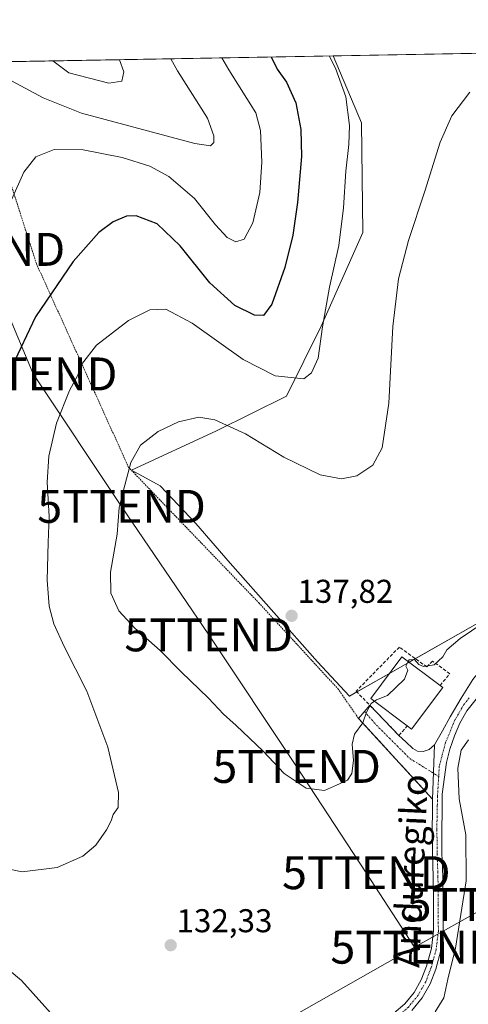
# Model space of a CAD drawing. Units: metres. Extents: x 619992 to 623415, y 4791957 to 4794301.
# Drawn here: x 620655 to 620792, y 4793996 to 4794295 of the extents above; entities that cross this region are included whole.
import ezdxf
from ezdxf.enums import TextEntityAlignment as Align

# ---------------------------------------------------------------- set-up
doc = ezdxf.new("R2010")
doc.units = ezdxf.units.M
doc.header["$MEASUREMENT"] = 0
for name, pattern in [('TRAZO_Y_PUNTO', [1, 0.5, -0.25, 0, -0.25]), ('TRAZOS', [0.75, 0.5, -0.25]), ('TRAZOSX2', [1.5, 1, -0.5])]:
    doc.linetypes.add(name, pattern=pattern)
doc.layers.get('0').update_dxf_attribs({"lineweight": 5})
for name, color, linetype, lineweight in [('Alambrada', 19, 'TRAZOS', 0), ('Camino', 19, 'Continuous', 0), ('Camino Cxs', 19, 'Continuous', 0), ('Camino eje', 39, 'TRAZO_Y_PUNTO', 13), ('Carátula', 7, 'Continuous', 5), ('Comarca CxS', 133, 'Continuous', 0), ('Comunidad Autónoma CxS', 142, 'Continuous', 0), ('Cultivos herbáceos CxS', 92, 'Continuous', 0), ('Curva de nivel maestra', 36, 'Continuous', 30), ('Curva de nivel normal', 36, 'Continuous', 0), ('Edificación', 1, 'Continuous', 13), ('Edificación Cxs', 1, 'Continuous', 13), ('Municipio CxS', 142, 'Continuous', 0), ('Muro lineal', 1, 'TRAZOSX2', 13), ('Pista pavimentada', 135, 'Continuous', 13), ('Pista pavimentada Cxs', 135, 'Continuous', 0), ('Pista pavimentada eje', 135, 'TRAZO_Y_PUNTO', 0), ('Prado', 92, 'Continuous', 0), ('Prado CxS', 92, 'Continuous', 0), ('Provincia CxS', 1, 'Continuous', 0), ('Punto de cota en terreno', 7, 'Continuous', 0), ('Rótulo de punto de cota en terreno', 19, 'Continuous', 0), ('Tendido', 6, 'Continuous', 0), ('Texto cartográfico', 19, 'Continuous', 0), ('Torre de tendido puntual', 7, 'Continuous', 0)]:
    doc.layers.add(name, color=color, linetype=linetype, lineweight=lineweight)
doc.styles.add('Arial', font='txt', dxfattribs={"height": 0.2})

# ---------------------------------------------------------------- blocks, each defined once
blk = doc.blocks.new('*U168')
at = {"layer": 'Curva de nivel normal', "color": 36, "linetype": 'Continuous', "lineweight": 0}
blk.add_polyline3d([(620781.48, 4793993.84, 130), (620784.12, 4793998.19, 130), (620785.28, 4794003.86, 130), (620787.69, 4794013.24, 130), (620790.86, 4794033.68, 130), (620790.83, 4794047.66, 130), (620788.75, 4794058.59, 130), (620788.35, 4794067.88, 130), (620789.36, 4794073.33, 130), (620791.59, 4794076.53, 130)], dxfattribs=at)
blk = doc.blocks.new('*U189')
at = {"layer": 'Curva de nivel normal', "color": 36, "linetype": 'Continuous', "lineweight": 0}
blk.add_polyline3d([(620652.74, 4794276.67, 115), (620662.34, 4794271.53, 115), (620674, 4794266.86, 115), (620708.42, 4794257.6, 115), (620713.2, 4794256.9, 115), (620714.27, 4794257.88, 115), (620714.24, 4794259.91, 115), (620712.32, 4794265.31, 115), (620703.23, 4794279.68, 115), (620701.22, 4794283.36, 115)], dxfattribs=at)
blk = doc.blocks.new('*U203')
at = {"layer": 'Curva de nivel normal', "color": 36, "linetype": 'Continuous', "lineweight": 0}
blk.add_polyline3d([(620665.28, 4794282.72, 110), (620670.17, 4794279.08, 110), (620682.31, 4794275.96, 110), (620686.32, 4794276.6, 110), (620686.92, 4794279.38, 110), (620685.62, 4794283.08, 110)], dxfattribs=at)
blk = doc.blocks.new('*U206')
at = {"layer": 'Curva de nivel maestra', "color": 36, "linetype": 'Continuous', "lineweight": 30}
blk.add_polyline3d([(620731.61, 4794283.91, 125), (620733.47, 4794280.22, 125), (620736.3, 4794276.28, 125), (620739.1, 4794269.96, 125), (620740.7, 4794261.85, 125), (620740.83, 4794253.68, 125), (620739.69, 4794239.7, 125), (620738.23, 4794229.74, 125), (620735.81, 4794219.96, 125), (620731.85, 4794208.79, 125), (620729.36, 4794205.43, 125), (620726.58, 4794205.5, 125), (620720.63, 4794208.43, 125), (620713.05, 4794215.34, 125), (620703.98, 4794226.5, 125), (620697.03, 4794233.21, 125), (620690.64, 4794235.64, 125), (620687.75, 4794235.56, 125), (620683.68, 4794233.87, 125), (620679.28, 4794230.61, 125), (620671.5, 4794221.74, 125), (620660.1, 4794205.01, 125), (620652.92, 4794189.76, 125)], dxfattribs=at)
blk = doc.blocks.new('5PATER')
at = {"layer": 'Carátula', "linetype": 'Continuous', "lineweight": 5}
h = blk.add_hatch(color=250, dxfattribs=at)
edge = h.paths.add_edge_path()
edge.add_ellipse((0, 0.01), major_axis=(-1.33, -1.34), ratio=0.999422, start_angle=0, end_angle=360)
blk = doc.blocks.new('5TTEND')
blk.add_text('5TTEND', height=10).set_placement((0, 0), align=Align.MIDDLE_CENTER)

msp = doc.modelspace()

# ---------------------------------------------------------------- linework, layer by layer
at = {"layer": 'Alambrada', "color": 19, "linetype": 'TRAZOS', "lineweight": 0}
msp.add_polyline3d([(620758.17, 4794083.02, 135.75), (620752.1, 4794091.8, 136.45), (620728.03, 4794117.98, 137.52), (620688.35, 4794159.26, 135.22), (620660.32, 4794221.14, 140.35), (620646.75, 4794263.56, 117.12), (620640.91, 4794282.28, 114.2)], dxfattribs=at)
at = {"layer": 'Camino', "color": 19, "linetype": 'Continuous', "lineweight": 0}
for points in [[(620758.17, 4794083.02, 135.12), (620761.62, 4794086.99, 134.89)], [(620761.62, 4794086.99, 134.89), (620770.47, 4794077.85, 134.16)], [(620780.69, 4794058.51, 132.14), (620758.17, 4794083.02, 135.12)], [(620770.47, 4794077.85, 134.16), (620772.56, 4794075.85, 133.7), (620774.66, 4794073.86, 133.08), (620776.14, 4794073.08, 132.81), (620777.8, 4794072.96, 132.63), (620779.69, 4794073.58, 132.47), (620781.25, 4794074.94, 132.62)], [(620781.25, 4794074.94, 132.62), (620780.69, 4794058.51, 132.14)]]:
    msp.add_polyline3d(points, dxfattribs=at)
at = {"layer": 'Camino Cxs', "color": 19, "linetype": 'Continuous', "lineweight": 0}
msp.add_polyline3d([(620781.25, 4794074.94, 132.62), (620780.69, 4794058.51, 132.14), (620758.17, 4794083.02, 135.12), (620761.62, 4794086.99, 134.89), (620770.47, 4794077.85, 134.16), (620772.56, 4794075.85, 133.7), (620774.66, 4794073.86, 133.08), (620776.14, 4794073.08, 132.81), (620777.8, 4794072.96, 132.63), (620779.69, 4794073.58, 132.47), (620781.25, 4794074.94, 132.62)], close=True, dxfattribs=at)
at = {"layer": 'Camino eje', "color": 39, "linetype": 'TRAZO_Y_PUNTO', "lineweight": 13}
msp.add_polyline3d([(620760.01, 4794085.14, 135.01), (620763.63, 4794080.96, 134.51), (620773.79, 4794070.8, 132.92), (620782.54, 4794065.4, 131.82)], dxfattribs=at)
at = {"layer": 'Comarca CxS', "color": 133, "linetype": 'Continuous', "lineweight": 0}
msp.add_polyline3d([(620033.36, 4791956.98, 224.23), (619992.35, 4794270.63, 123.93), (621361.56, 4794295.22, 65.78)], dxfattribs=at)
msp.add_polyline3d([(620033.36, 4791956.98, 224.23), (619992.35, 4794270.63, 123.93), (621361.56, 4794295.22, 65.78)], dxfattribs=at)
at = {"layer": 'Comunidad Autónoma CxS', "color": 142, "linetype": 'Continuous', "lineweight": 0}
msp.add_polyline3d([(620033.36, 4791956.98, 224.23), (619992.35, 4794270.63, 123.93), (621361.56, 4794295.22, 65.78)], dxfattribs=at)
msp.add_polyline3d([(620033.36, 4791956.98, 224.23), (619992.35, 4794270.63, 123.93), (621361.56, 4794295.22, 65.78)], dxfattribs=at)
at = {"layer": 'Cultivos herbáceos CxS', "color": 92, "linetype": 'Continuous', "lineweight": 0}
msp.add_polyline3d([(620866.8, 4794168.41, 133.23), (620866.46, 4794168.41, 133.37), (620854.58, 4794148.93, 133.55), (620795.1, 4794112.3, 135.08), (620755.44, 4794089.78, 135.91), (620745.7, 4794100.2, 137.24), (620719.15, 4794130.11, 137.39), (620708.73, 4794142.21, 137.04), (620697.98, 4794153.63, 136.07), (620689.21, 4794158.4, 135.06), (620715.07, 4794170.32, 135.27), (620736.28, 4794180.92, 131.21), (620746.89, 4794202.12, 129.64), (620759.47, 4794230.59, 131.77), (620759.14, 4794263.86, 130.75), (620750.44, 4794284.25, 130.13), (620896.45, 4794286.87, 126.6), (620885.61, 4794276.76, 125.83), (620854.87, 4794260.29, 133.73), (620848.24, 4794253.75, 135.65), (620866.68, 4794215.47, 136.19), (620868.02, 4794190.6, 134.74), (620866.8, 4794168.41, 133.23)], close=True, dxfattribs=at)
for points in [[(620750.44, 4794284.25, 130.13), (620811.43, 4794285.34, 134.69), (620813.34, 4794285.38, 134.66), (620815.25, 4794285.41, 134.63), (620896.45, 4794286.87, 126.6)], [(620750.44, 4794284.25, 130.13), (620759.14, 4794263.86, 130.75), (620759.47, 4794230.59, 131.77), (620746.89, 4794202.12, 129.64), (620736.28, 4794180.92, 131.21), (620715.07, 4794170.32, 135.27), (620689.21, 4794158.4, 135.06), (620697.98, 4794153.63, 136.07), (620708.73, 4794142.21, 137.04), (620719.15, 4794130.11, 137.39), (620745.7, 4794100.2, 137.24), (620755.44, 4794089.78, 135.91), (620757.69, 4794091.06, 135.89), (620767.59, 4794096.68, 135.89), (620773.56, 4794100.07, 135.23), (620775.48, 4794101.16, 135.26), (620795.1, 4794112.3, 135.08), (620854.58, 4794148.93, 133.55), (620866.46, 4794168.41, 133.37), (620866.8, 4794168.41, 133.23)]]:
    msp.add_polyline3d(points, dxfattribs=at)
at = {"layer": 'Curva de nivel normal', "color": 36, "linetype": 'Continuous', "lineweight": 0}
for points in [[(620749.3, 4794284.23, 130), (620751.22, 4794280.54, 130), (620754.3, 4794271.75, 130), (620755.43, 4794263.07, 130), (620755.26, 4794257.3, 130), (620754.35, 4794249.22, 130), (620753.64, 4794238.07, 130), (620752.2, 4794226.68, 130), (620749.36, 4794214, 130), (620747.2, 4794201.94, 130), (620745.93, 4794192.47, 130), (620743.93, 4794187.96, 130), (620741.6, 4794186.11, 130), (620732.86, 4794187.04, 130), (620723.17, 4794192.02, 130), (620707.69, 4794203.02, 130), (620699.63, 4794207.33, 130), (620694.77, 4794207.13, 130), (620688.27, 4794203.9, 130), (620678.6, 4794196.41, 130), (620674.04, 4794190.52, 130), (620672.94, 4794187.26, 130), (620670.42, 4794182.58, 130), (620666.46, 4794172.66, 130), (620664.11, 4794162.65, 130), (620663.59, 4794154.74, 130), (620664.24, 4794144.36, 130), (620663.86, 4794136.41, 130), (620663.58, 4794125.01, 130), (620664.26, 4794117.11, 130), (620665.58, 4794111.77, 130), (620668.73, 4794104.81, 130), (620675.67, 4794091.26, 130), (620682, 4794074.28, 130), (620685.25, 4794060.54, 130), (620685.17, 4794055.95, 130), (620683.68, 4794053.86, 130), (620683.04, 4794051.86, 130), (620681.64, 4794049.19, 130), (620678.36, 4794044.48, 130), (620674.49, 4794041.2, 130), (620666.68, 4794037.68, 130), (620656.01, 4794036.41, 130), (620647.5, 4794038.17, 130)], [(620652.74, 4794240.54, 120), (620656.53, 4794248.87, 120), (620660.13, 4794253.59, 120), (620665.78, 4794255.78, 120), (620674.52, 4794255.67, 120), (620686.4, 4794253.35, 120), (620694.77, 4794250.77, 120), (620700.57, 4794247.56, 120), (620708.37, 4794240.88, 120), (620714.75, 4794232.93, 120), (620718.25, 4794229.1, 120), (620720.91, 4794227.74, 120), (620723.42, 4794228.52, 120), (620726.05, 4794233.54, 120), (620728.18, 4794242.69, 120), (620728.82, 4794252, 120), (620728.42, 4794261.55, 120), (620726.97, 4794266.89, 120), (620718.83, 4794279.96, 120), (620716.69, 4794283.64, 120)], [(620791.98, 4794273.21, 135), (620786.49, 4794266.06, 135), (620782.98, 4794258.05, 135), (620778.32, 4794243.16, 135), (620773.34, 4794228.18, 135), (620770.3, 4794216.48, 135), (620768.58, 4794202.03, 135), (620767.44, 4794178.71, 135), (620765.37, 4794165.2, 135), (620762.49, 4794159.91, 135), (620757.64, 4794156.66, 135), (620753.07, 4794155.77, 135), (620746.54, 4794157, 135), (620735.5, 4794162.35, 135), (620723.84, 4794169.42, 135), (620714.57, 4794173.72, 135), (620709.73, 4794174.54, 135), (620703.54, 4794173.04, 135), (620697.36, 4794170.1, 135), (620691.98, 4794165.96, 135), (620689.06, 4794160.75, 135), (620686.8, 4794152.38, 135), (620685.49, 4794147.1, 135), (620684.88, 4794138.94, 135), (620682.82, 4794127.43, 135), (620682.96, 4794121, 135), (620685.36, 4794115.72, 135), (620690.21, 4794110.42, 135), (620697.95, 4794103.63, 135), (620704.33, 4794097.16, 135), (620712.64, 4794089.14, 135), (620717.16, 4794084.33, 135), (620721.07, 4794080.9, 135), (620729.18, 4794073.06, 135), (620735.65, 4794066.32, 135), (620742.25, 4794061.79, 135), (620747.82, 4794061.15, 135), (620751.51, 4794062.74, 135), (620754.84, 4794064.3, 135), (620756.21, 4794066.26, 135), (620756.63, 4794070.19, 135), (620756.3, 4794075.19, 135), (620757, 4794078.19, 135), (620759.48, 4794081.7, 135), (620760.6, 4794084.87, 135), (620762.03, 4794087.52, 135), (620763.01, 4794088.21, 135)], [(620773.27, 4794100.29, 135), (620773.53, 4794100.79, 135), (620775.22, 4794100.88, 135), (620776.49, 4794099.38, 135), (620777.89, 4794098.82, 135), (620781.16, 4794099.3, 135), (620783.8, 4794101.68, 135), (620784.99, 4794103.86, 135), (620789.12, 4794107.26, 135), (620802.57, 4794116.34, 135)], [(620763.01, 4794088.21, 135), (620763.65, 4794088.66, 135), (620767.01, 4794089.99, 135), (620772.18, 4794094.96, 135), (620773.15, 4794097.64, 135), (620772.53, 4794098.86, 135), (620773.27, 4794100.29, 135)], [(620642.52, 4794014.46, 135), (620655.76, 4794003.4, 135), (620666.47, 4793991.52, 135)]]:
    msp.add_polyline3d(points, dxfattribs=at)
at = {"layer": 'Edificación', "color": 1, "linetype": 'Continuous', "lineweight": 13}
for points in [[(620773.02, 4794080.74, 135.5), (620761.89, 4794089.05, 136.23), (620771.35, 4794101.72, 136.55), (620783, 4794093.02, 138.36)], [(620783, 4794093.02, 138.36), (620783.78, 4794092.43, 138.71)], [(620783.78, 4794092.43, 138.71), (620774.3, 4794079.77, 134.47), (620773.02, 4794080.74, 135.5)]]:
    msp.add_polyline3d(points, dxfattribs=at)
at = {"layer": 'Edificación Cxs', "color": 1, "linetype": 'Continuous', "lineweight": 13}
msp.add_polyline3d([(620783.78, 4794092.43, 138.71), (620774.3, 4794079.77, 134.47), (620773.02, 4794080.74, 135.5), (620761.89, 4794089.05, 136.23), (620771.35, 4794101.72, 136.55), (620783, 4794093.02, 138.36), (620783.78, 4794092.43, 138.71)], close=True, dxfattribs=at)
at = {"layer": 'Municipio CxS', "color": 142, "linetype": 'Continuous', "lineweight": 0}
msp.add_polyline3d([(620197.46, 4793993.32, 103.34), (620203.5, 4794002.02, 101.3), (620208.19, 4794010.01, 101.31), (620222.22, 4794033.95, 100.4), (620229.88, 4794046.86, 99.38), (620253.48, 4794088.62, 97.68), (620278.87, 4794130.91, 94.16), (620303.87, 4794172.68, 88.41), (620315.25, 4794191.14, 86.7), (620328.13, 4794212.04, 90.78), (620351.62, 4794251.89, 97.3), (620362.57, 4794271.11, 97.3), (620366.13, 4794277.34, 99.58), (621361.56, 4794295.22, 65.78)], dxfattribs=at)
msp.add_polyline3d([(620197.46, 4793993.32, 103.34), (620203.5, 4794002.02, 101.3), (620208.19, 4794010.01, 101.31), (620222.22, 4794033.95, 100.4), (620229.88, 4794046.86, 99.38), (620253.48, 4794088.62, 97.68), (620278.87, 4794130.91, 94.16), (620303.87, 4794172.68, 88.41), (620315.25, 4794191.14, 86.7), (620328.13, 4794212.04, 90.78), (620351.62, 4794251.89, 97.3), (620362.57, 4794271.11, 97.3), (620366.13, 4794277.34, 99.58), (621361.56, 4794295.22, 65.78)], dxfattribs=at)
at = {"layer": 'Muro lineal', "color": 1, "linetype": 'TRAZOSX2', "lineweight": 13}
for points in [[(620783, 4794093.02, 138.36), (620785.89, 4794096.59, 136.63), (620780.64, 4794100.43, 137.34), (620778.97, 4794098.65, 137.93), (620770.6, 4794104.67, 136.35), (620757.47, 4794091.29, 136.16), (620770.46, 4794077.84, 134.27), (620773.02, 4794080.74, 135.5)], [(620758.17, 4794083.02, 135.75), (620780.69, 4794058.51, 139.46)]]:
    msp.add_polyline3d(points, dxfattribs=at)
at = {"layer": 'Pista pavimentada', "color": 135, "linetype": 'Continuous', "lineweight": 13}
for points in [[(620781.25, 4794074.94, 132.62), (620783.71, 4794079.21, 132.83), (620785.99, 4794083.46, 132.29), (620789.38, 4794089.18, 132.77), (620792.9, 4794094.85, 132.69), (620795.97, 4794098.56, 132.61), (620799.75, 4794101.63, 132.65), (620803.91, 4794104.07, 132.27), (620808.39, 4794105.79, 131.94), (620815.21, 4794107.67, 130.51), (620822.08, 4794109.06, 129.77), (620830.49, 4794110.18, 128.39), (620838.92, 4794111.04, 126.93), (620843.26, 4794111.33, 126.07), (620847.62, 4794111.36, 125.26), (620851.79, 4794110.94, 124.67), (620855.75, 4794109.63, 124.06), (620859.98, 4794107.52, 122.83), (620878.92, 4794098.05, 119.79), (620883.8, 4794096.26, 118.99)], [(620794.31, 4794089.38, 131.83), (620791.08, 4794085.27, 131.71), (620788.95, 4794081.61, 131.58), (620787.3, 4794077.72, 131.59), (620785.89, 4794073.7, 131.25), (620784.93, 4794069.59, 131.23), (620783.65, 4794060, 131.45), (620783.56, 4794054.69, 131.47), (620783.46, 4794049.38, 131.58), (620783.55, 4794042.14, 131.46), (620783.78, 4794034.91, 131.2), (620783.9, 4794026.59, 131), (620783.91, 4794018.27, 130.7), (620783.21, 4794012.54, 130.62), (620781.67, 4794006.88, 130.65), (620779.94, 4794002.36, 130.52), (620777.51, 4793998.11, 130.51), (620774.41, 4793994.27, 130.36)], [(620781.25, 4794074.94, 132.62), (620780.69, 4794058.51, 132.14)], [(620760.44, 4793988.89, 130.21), (620764.3, 4793990.61, 130.37), (620768.93, 4793993.45, 130.39), (620772.3, 4793996.33, 130.55), (620775.08, 4793999.77, 130.68), (620777.27, 4794003.62, 130.58), (620778.88, 4794007.79, 131), (620780.32, 4794013.11, 131), (620780.97, 4794018.45, 131.06), (620780.96, 4794026.57, 131.32), (620780.85, 4794034.85, 131.61), (620780.62, 4794042.08, 131.87), (620780.53, 4794049.38, 132.03), (620780.62, 4794054.74, 132.07), (620780.69, 4794058.51, 132.14)]]:
    msp.add_polyline3d(points, dxfattribs=at)
at = {"layer": 'Pista pavimentada Cxs', "color": 135, "linetype": 'Continuous', "lineweight": 0}
for points in [[(620768.93, 4793993.45, 130.39), (620772.3, 4793996.33, 130.55), (620775.08, 4793999.77, 130.68), (620777.27, 4794003.62, 130.58), (620778.88, 4794007.79, 131), (620780.32, 4794013.11, 131), (620780.97, 4794018.45, 131.06), (620780.96, 4794026.57, 131.32), (620780.85, 4794034.85, 131.61), (620780.62, 4794042.08, 131.87), (620780.53, 4794049.38, 132.03), (620780.62, 4794054.74, 132.07), (620780.69, 4794058.51, 132.14), (620781.25, 4794074.94, 132.62), (620783.71, 4794079.21, 132.83), (620785.99, 4794083.46, 132.29), (620789.38, 4794089.18, 132.77), (620792.9, 4794094.85, 132.69)], [(620794.31, 4794089.38, 131.83), (620791.08, 4794085.27, 131.71), (620788.95, 4794081.61, 131.58), (620787.3, 4794077.72, 131.59), (620785.89, 4794073.7, 131.25), (620784.93, 4794069.59, 131.23), (620783.65, 4794060, 131.45), (620783.56, 4794054.69, 131.47), (620783.46, 4794049.38, 131.58), (620783.55, 4794042.14, 131.46), (620783.78, 4794034.91, 131.2), (620783.9, 4794026.59, 131), (620783.91, 4794018.27, 130.7), (620783.21, 4794012.54, 130.62), (620781.67, 4794006.88, 130.65), (620779.94, 4794002.36, 130.52), (620777.51, 4793998.11, 130.51), (620774.41, 4793994.27, 130.36)]]:
    msp.add_polyline3d(points, dxfattribs=at)
at = {"layer": 'Pista pavimentada eje', "color": 135, "linetype": 'TRAZO_Y_PUNTO', "lineweight": 0}
for points in [[(620791.85, 4794089.28, 132.14), (620790.23, 4794087.23, 132.22), (620788.54, 4794084.37, 131.99), (620787.47, 4794082.54, 131.9), (620784.59, 4794075.55, 131.93), (620782.73, 4794068.48, 131.79), (620782.54, 4794065.4, 131.82)], [(620782.54, 4794065.4, 131.82), (620782.17, 4794059.26, 131.89), (620782.13, 4794056.6, 131.86), (620782.04, 4794052.06, 131.81), (620782, 4794049.38, 131.82), (620782.09, 4794042.11, 131.66), (620782.32, 4794034.88, 131.41), (620782.37, 4794030.74, 131.3), (620782.43, 4794026.58, 131.17), (620782.44, 4794018.36, 130.88), (620781.77, 4794012.83, 130.8), (620781, 4794010, 130.85), (620780.28, 4794007.34, 130.82), (620779.47, 4794005.25, 130.71), (620778.61, 4794002.99, 130.55), (620777.51, 4794001.07, 130.55), (620776.3, 4793998.94, 130.58), (620773.36, 4793995.3, 130.45), (620769.8, 4793992.26, 130.3), (620764.99, 4793989.31, 130.21), (620760.32, 4793987.23, 130.1)]]:
    msp.add_polyline3d(points, dxfattribs=at)
at = {"layer": 'Prado', "color": 92, "linetype": 'Continuous', "lineweight": 0}
for points in [[(620593.43, 4794281.43, 101.08), (620640.91, 4794282.28, 114.04), (620750.44, 4794284.25, 130.13)], [(620750.44, 4794284.25, 130.13), (620759.14, 4794263.86, 130.75), (620759.47, 4794230.59, 131.77), (620746.89, 4794202.12, 129.64), (620736.28, 4794180.92, 131.21), (620715.07, 4794170.32, 135.27), (620689.21, 4794158.4, 135.06), (620697.98, 4794153.63, 136.07), (620708.73, 4794142.21, 137.04), (620719.15, 4794130.11, 137.39), (620745.7, 4794100.2, 137.24), (620755.44, 4794089.78, 135.91), (620757.69, 4794091.06, 135.89), (620767.59, 4794096.68, 135.89), (620773.56, 4794100.07, 135.23), (620775.48, 4794101.16, 135.26), (620795.1, 4794112.3, 135.08), (620854.58, 4794148.93, 133.55), (620866.46, 4794168.41, 133.37), (620866.8, 4794168.41, 133.23)]]:
    msp.add_polyline3d(points, dxfattribs=at)
at = {"layer": 'Prado CxS', "color": 92, "linetype": 'Continuous', "lineweight": 0}
msp.add_polyline3d([(620593.44, 4794281.43, 101.08), (620750.44, 4794284.25, 130.13), (620759.14, 4794263.86, 130.75), (620759.47, 4794230.59, 131.77), (620746.89, 4794202.12, 129.64), (620736.28, 4794180.92, 131.21), (620715.07, 4794170.32, 135.27), (620689.21, 4794158.4, 135.06), (620697.98, 4794153.63, 136.07), (620708.73, 4794142.21, 137.04), (620719.15, 4794130.11, 137.39), (620745.7, 4794100.2, 137.24), (620755.44, 4794089.78, 135.91), (620795.1, 4794112.3, 135.08)], dxfattribs=at)
at = {"layer": 'Provincia CxS', "color": 1, "linetype": 'Continuous', "lineweight": 0}
msp.add_polyline3d([(620033.36, 4791956.98, 224.23), (620002.83, 4793679.27, 125.63), (619992.35, 4794270.63, 123.93), (620366.13, 4794277.34, 99.58), (621361.56, 4794295.22, 65.78)], dxfattribs=at)
msp.add_polyline3d([(620033.36, 4791956.98, 224.23), (620002.83, 4793679.27, 125.63), (619992.35, 4794270.63, 123.93), (620366.13, 4794277.34, 99.58), (621361.56, 4794295.22, 65.78)], dxfattribs=at)
at = {"layer": 'Tendido', "color": 6, "linetype": 'Continuous', "lineweight": 0}
for points in [[(620775.24, 4794013.53, 131.67), (620760.56, 4794036.15, 134.02), (620739.39, 4794068.43, 135.23), (620712.67, 4794108.39, 136.85), (620686.21, 4794147.41, 134.98), (620659.35, 4794187.63, 127.05), (620643.48, 4794225.46, 118.89), (620619.99, 4794281.9, 109.52)], [(620775.24, 4794013.53, 131.67), (620798.39, 4794026.5, 127.45), (620829.7, 4794042.65, 113.59)], [(620659.35, 4793952.46, 137.66), (620733.44, 4793989.85, 130.52), (620775.24, 4794013.53, 131.67)]]:
    msp.add_polyline3d(points, dxfattribs=at)

# ---------------------------------------------------------------- block references
at = {"layer": 'Curva de nivel maestra', "color": 36, "linetype": 'Continuous', "lineweight": 30}
msp.add_blockref('*U206', (0, 0), dxfattribs=at)
at = {"layer": 'Curva de nivel normal', "color": 36, "linetype": 'Continuous', "lineweight": 0}
for name in ['*U168', '*U189', '*U203']:
    msp.add_blockref(name, (0, 0), dxfattribs=at)
at = {"layer": 'Punto de cota en terreno', "linetype": 'Continuous', "lineweight": 0}
for p in [(620737.87, 4794114.16, 137.82), (620701.13, 4794014.11, 132.33)]:
    msp.add_blockref('5PATER', p, dxfattribs=at)
at = {"layer": 'Torre de tendido puntual', "linetype": 'Continuous', "lineweight": 0}
for p in [(620643.48, 4794225.46, 118.86), (620659.35, 4794187.63, 126.87), (620686.21, 4794147.41, 134.82), (620712.67, 4794108.39, 136.74), (620739.39, 4794068.43, 135.14), (620760.56, 4794036.15, 134.02), (620798.39, 4794026.5, 127.39), (620775.24, 4794013.53, 131.64)]:
    msp.add_blockref('5TTEND', p, dxfattribs=at)

# ---------------------------------------------------------------- texts
at = {"layer": 'Rótulo de punto de cota en terreno', "color": 19, "linetype": 'Continuous', "lineweight": 0, "style": 'Arial'}
for s, p in [('137,82', (620739.63, 4794115.92)), ('132,33', (620702.89, 4794015.87))]:
    msp.add_text(s, height=7, dxfattribs=at).set_placement(p, align=Align.BOTTOM_LEFT)
at = {"layer": 'Texto cartográfico', "color": 19, "linetype": 'Continuous', "lineweight": 0, "style": 'Arial'}
msp.add_text('Anduregiko', height=8, rotation=87.3748, dxfattribs=at).set_placement((620773.99, 4794036.72), align=Align.MIDDLE_CENTER)

doc.saveas('drawing.dxf')
